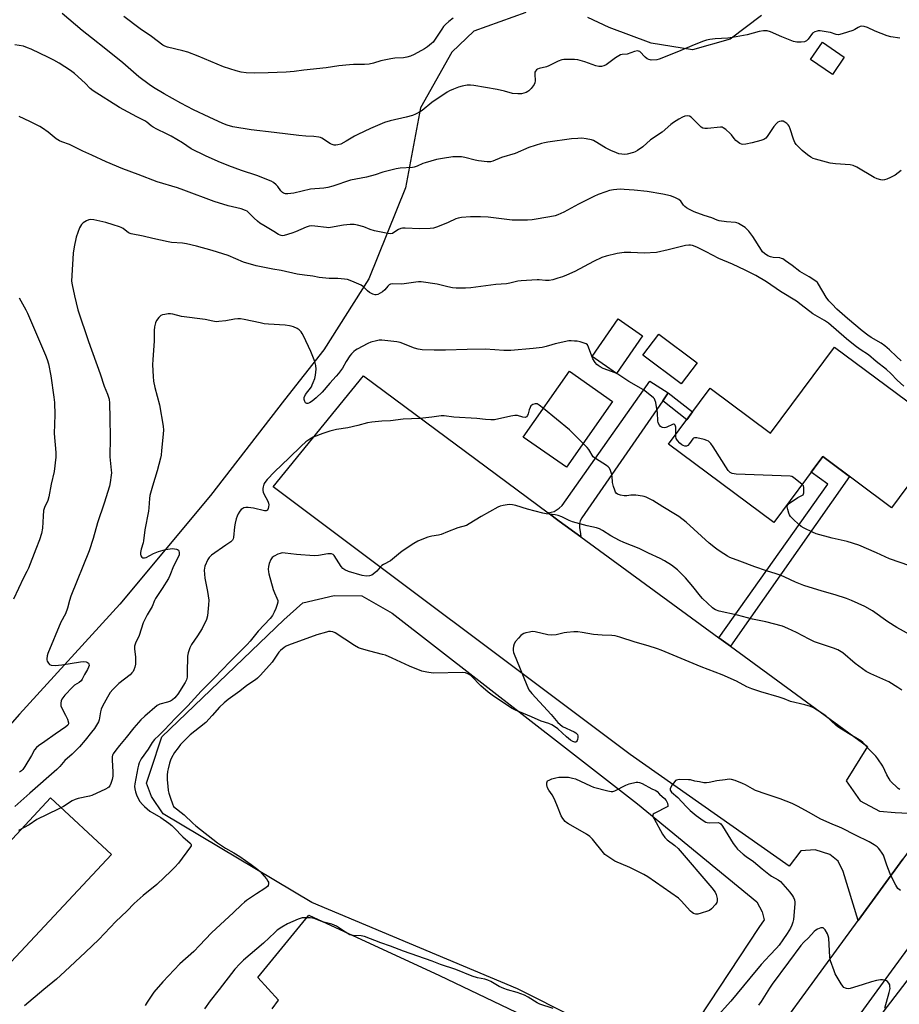
# Model space of a CAD drawing. Units: inches. Extents: x 1255772 to 1261772, y 605449 to 609450.
# Drawn here: x 1258070 to 1258457, y 605913 to 606346 of the extents above; entities that cross this region are included whole.
import ezdxf

# ---------------------------------------------------------------- set-up
doc = ezdxf.new("R2010")
doc.units = ezdxf.units.IN
doc.header["$MEASUREMENT"] = 0
for name, color, linetype in [('BLDG-Footprint', 5, 'Continuous'), ('CULTRL-Pad', 6, 'Continuous'), ('NTRL-Farm Land', 3, 'Continuous'), ('NTRL-Pasture Land', 2, 'Continuous'), ('TRANS-Driveway', 251, 'Continuous'), ('TRANS-Non Street Sidewalk', 7, 'Continuous'), ('TRANS-Parking Lot', 4, 'Continuous'), ('TRANS-Road', 130, 'Continuous'), ('Undefined', 1, 'Continuous')]:
    doc.layers.add(name, color=color, linetype=linetype)

msp = doc.modelspace()

# ---------------------------------------------------------------- linework, layer by layer
at = {"layer": 'BLDG-Footprint'}
for points, elevation in [([(1258433.12, 606329.66), (1258427.94, 606322), (1258418.28, 606328.54), (1258423.47, 606336.2)], 747.45), ([(1258344.4, 606206.97), (1258332.92, 606190.48), (1258322.14, 606197.98), (1258333.62, 606214.48)], 740.29), ([(1258368.35, 606195.18), (1258361.34, 606185.88), (1258344.54, 606198.53), (1258351.56, 606207.84)], 740.45), ([(1258478.8, 606164.93), (1258453.91, 606131.44), (1258423.63, 606153.96), (1258402.09, 606124.98), (1258355.81, 606159.39), (1258374.07, 606183.96), (1258400.62, 606164.22), (1258428.79, 606202.11)], 740.86), ([(1258331.14, 606178.13), (1258310.83, 606149.22), (1258291.89, 606162.52), (1258312.2, 606191.44)], 738.42)]:
    msp.add_lwpolyline(points, close=True, dxfattribs=dict(at, elevation=elevation))
at = {"layer": 'CULTRL-Pad'}
msp.add_lwpolyline([(1258110.77, 605978.87), (1258049.64, 605913.63), (1258022.52, 605937.75), (1258083.84, 606003.78)], close=True, dxfattribs=at)
at = {"layer": 'NTRL-Farm Land'}
for points in [[(1258293, 606349.32), (1258270.07, 606340.99), (1258260.46, 606331.86), (1258246.72, 606307.27), (1258240.01, 606272.14), (1258223.96, 606232.11), (1258204.22, 606200.83), (1258186.84, 606178.94), (1258154.3, 606136.75), (1258114.41, 606089), (1258070.3, 606040.61), (1258032.8, 605998.01), (1258026.79, 605993.13), (1258021.97, 605990.38), (1258014.12, 605988.51), (1258003.77, 605990.29), (1257958.53, 606026.25), (1257935.26, 606052.86), (1257892.42, 606146.11), (1257852.86, 606232.53)], [(1258396.73, 606347.92), (1258382.89, 606337.55), (1258366.29, 606332.9), (1258348.13, 606335.79), (1258329.63, 606342.62), (1258320.23, 606347.09)], [(1258469.77, 605850.51), (1258446.09, 605821.02), (1258438.55, 605817.94), (1258432.18, 605820.62), (1258409.41, 605835.86), (1258410.98, 605849.91), (1258444.99, 605902.64), (1258539.09, 606025.57)]]:
    msp.add_lwpolyline(points, dxfattribs=at)
at = {"layer": 'NTRL-Pasture Land'}
msp.add_lwpolyline([(1258360.66, 605893.85), (1258354.06, 605891.95), (1258340.02, 605894.23), (1258289.3, 605919.81), (1258198.81, 605957.81), (1258133.45, 605996.78), (1258128.37, 606004.41), (1258126.21, 606010.22), (1258128.02, 606016.06), (1258132.95, 606030.64), (1258186.57, 606082.08), (1258194.98, 606089.55), (1258208.72, 606092.82), (1258220.89, 606092.64), (1258234.17, 606085.06), (1258311.85, 606024.74), (1258342.18, 606001.14), (1258394.61, 605958.11), (1258397.02, 605953.63), (1258397.84, 605950.2), (1258395.48, 605946.74)], close=True, dxfattribs=at)
at = {"layer": 'TRANS-Driveway'}
msp.add_lwpolyline([(1258355.69, 606181.92), (1258353.24, 606178.38), (1258317.62, 606127.03), (1258316.86, 606125.67), (1258316.63, 606124.52), (1258316.63, 606122.77), (1258317.09, 606119.96), (1258317.24, 606118.61), (1258307.71, 606125.58), (1258302.84, 606129.19), (1258305.48, 606129.81), (1258307.61, 606131.18), (1258308.98, 606132.4), (1258347.63, 606187.17)], close=True, dxfattribs=at)
at = {"layer": 'TRANS-Non Street Sidewalk'}
for points in [[(1258353.24, 606178.38), (1258355.69, 606181.92), (1258366.34, 606173.56), (1258363.77, 606170.1)], [(1258383.08, 606070.48), (1258377.9, 606074.27), (1258425.83, 606141.83), (1258418.52, 606147.09), (1258423.63, 606153.96), (1258435.37, 606145.23)]]:
    msp.add_lwpolyline(points, close=True, dxfattribs=at)
at = {"layer": 'TRANS-Parking Lot'}
msp.add_lwpolyline([(1258302.84, 606129.19), (1258307.71, 606125.58), (1258317.24, 606118.61), (1258377.9, 606074.27), (1258383.08, 606070.48), (1258443.33, 606026.43), (1258433.86, 606011.25), (1258440.15, 606002.47), (1258448.56, 605998.02), (1258455.55, 605997.32), (1258473.22, 605996.43), (1258458.86, 605976.82), (1258458.83, 605976.78), (1258439.21, 605949.88), (1258432.64, 605971.49), (1258430.48, 605975.92), (1258426.7, 605978.93), (1258420.34, 605980.98), (1258414.01, 605980.45), (1258408.91, 605973.83), (1258338.94, 606022.87), (1258181.83, 606140.67), (1258221.58, 606189.47)], close=True, dxfattribs=at)
at = {"layer": 'TRANS-Road'}
for points in [[(1258561.32, 606074.53), (1258453.68, 605927.64), (1258318.97, 605742.58), (1258286.78, 605693.62), (1258273.42, 605702.08), (1258262.48, 605709), (1258280.16, 605732.52), (1258354.32, 605833.66), (1258369.85, 605854.83), (1258384.81, 605875.33), (1258384.84, 605875.38), (1258439.21, 605949.88), (1258458.83, 605976.78)], [(1258181.49, 605911.05), (1258184.17, 605914.79), (1258175.16, 605924.82), (1258197.55, 605952.14), (1258255.05, 605925.66), (1258315.81, 605896.58)]]:
    msp.add_lwpolyline(points, dxfattribs=at)
at = {"layer": 'Undefined'}
for points, elevation in [([(1258457.6, 606337.93), (1258453.6, 606338.57), (1258451.98, 606339), (1258446.72, 606341.01), (1258443.27, 606342.61), (1258441.91, 606343.06), (1258440.8, 606343.21), (1258440.05, 606343.11), (1258439.22, 606342.71), (1258437.71, 606341.72), (1258436.92, 606341.36), (1258432.24, 606339.83), (1258430.58, 606339.46), (1258429.48, 606339.59), (1258427.06, 606340.44), (1258425.94, 606340.69), (1258422.52, 606341.14), (1258421.68, 606341.17), (1258421.13, 606341.1), (1258420.08, 606340.74), (1258419.17, 606340.13), (1258417.2, 606337.58), (1258416.41, 606336.86), (1258415.54, 606336.43), (1258414.17, 606336.25), (1258412.18, 606336.27), (1258410.78, 606336.52), (1258405.61, 606338.58), (1258400.6, 606340.83), (1258399.24, 606341.18), (1258397.57, 606341.27), (1258395.72, 606340.92), (1258390.37, 606339.45), (1258383.91, 606338.3), (1258381.85, 606338.03), (1258376.34, 606337.67), (1258374, 606337.35), (1258372.56, 606337.07), (1258371.18, 606336.61), (1258367.13, 606335.03), (1258361.2, 606332.48), (1258352.83, 606329.12), (1258351.72, 606328.73), (1258350.57, 606328.5), (1258348.21, 606328.33), (1258347.64, 606328.38), (1258347.12, 606328.53), (1258346.42, 606328.92), (1258345.55, 606329.6), (1258343.1, 606332.09), (1258342.64, 606332.33), (1258342.16, 606332.39), (1258340.83, 606332.13), (1258337.63, 606331.01), (1258335.46, 606330.79), (1258334.69, 606330.6), (1258333.94, 606330.22), (1258332.48, 606329.26), (1258328.33, 606326.2), (1258327.33, 606325.76), (1258326.25, 606325.56), (1258325.14, 606325.56), (1258323.76, 606325.81), (1258318.93, 606327.59), (1258316.96, 606328.2), (1258315.83, 606328.46), (1258314.38, 606328.57), (1258310.86, 606328.61), (1258309.7, 606328.57), (1258308.85, 606328.42), (1258307.23, 606327.8), (1258303.14, 606325.78), (1258302.04, 606325.43), (1258298.91, 606324.69), (1258298.12, 606324.4), (1258297.68, 606324.11), (1258297.2, 606323.52), (1258297.03, 606323.03), (1258296.98, 606322.19), (1258297.18, 606319.22), (1258297, 606318.26), (1258296.68, 606317.57), (1258295.36, 606315.78), (1258294.37, 606314.79), (1258293.89, 606314.46), (1258293.11, 606314.08), (1258291.15, 606313.5), (1258289.45, 606313.44), (1258287.18, 606313.67), (1258283.66, 606314.63), (1258280.35, 606315.41), (1258270.08, 606317.22), (1258268.67, 606317.36), (1258267.27, 606317.35), (1258264.97, 606316.89), (1258263.34, 606316.38), (1258261.22, 606315.57), (1258259.39, 606314.8), (1258258.39, 606314.26), (1258251.68, 606309.64), (1258247.37, 606306.15), (1258245.95, 606305.28), (1258244.48, 606304.51), (1258243.16, 606304), (1258240.44, 606303.18), (1258233.33, 606301.62), (1258230.89, 606300.85), (1258224.67, 606298.29), (1258219.13, 606295.65), (1258217.7, 606294.9), (1258213.97, 606292.61), (1258211.7, 606291.41), (1258210.33, 606291), (1258209.47, 606290.91), (1258208.63, 606290.94), (1258207.83, 606291.17), (1258207.07, 606291.55), (1258203.25, 606294.06), (1258202.75, 606294.28), (1258201.94, 606294.49), (1258199.69, 606294.75), (1258196.25, 606294.82), (1258193.18, 606295.11), (1258182.26, 606296.54), (1258172.13, 606297.67), (1258164.14, 606299.01), (1258161.67, 606299.75), (1258159.77, 606300.49), (1258153.65, 606303.2), (1258146.78, 606306.43), (1258141.19, 606309.41), (1258133.94, 606313.48), (1258129.25, 606316.28), (1258127.3, 606317.6), (1258122.76, 606320.98), (1258115.73, 606327.06), (1258108.2, 606333.17), (1258101.92, 606338.06), (1258097.86, 606341.33), (1258089.09, 606348.81)], 748), ([(1258261.07, 606346.79), (1258259.09, 606345.29), (1258257.63, 606343.94), (1258256.85, 606343.12), (1258256.01, 606341.96), (1258252.9, 606337.14), (1258252.22, 606336.26), (1258251.58, 606335.64), (1258249.7, 606334.15), (1258248.48, 606333.33), (1258243.93, 606330.8), (1258242.35, 606330.11), (1258240.68, 606329.62), (1258239.27, 606329.32), (1258235.36, 606329.16), (1258233.61, 606328.9), (1258229.25, 606327.98), (1258226.02, 606326.92), (1258224.07, 606326.5), (1258222.06, 606326.39), (1258217.24, 606326.42), (1258215.48, 606326.29), (1258210.77, 606325.78), (1258205.21, 606324.92), (1258195.41, 606323.96), (1258191.05, 606323.36), (1258187.58, 606322.99), (1258179.7, 606322.69), (1258173.62, 606322.6), (1258170.05, 606322.7), (1258167.86, 606322.98), (1258165.6, 606323.57), (1258159.96, 606325.31), (1258148.93, 606330.13), (1258144.37, 606331.82), (1258142.14, 606332.46), (1258135.32, 606334.04), (1258134.23, 606334.4), (1258133.27, 606334.96), (1258128.36, 606338.73), (1258123.31, 606342.03), (1258116.19, 606347.55)], 750), ([(1258458.17, 606279.71), (1258455.52, 606277.76), (1258453.46, 606276.72), (1258451.86, 606276.01), (1258450.8, 606275.63), (1258449.99, 606275.54), (1258449.18, 606275.67), (1258447.57, 606276.16), (1258446.25, 606276.74), (1258438.59, 606281.3), (1258437.07, 606281.99), (1258435.76, 606282.22), (1258429.23, 606282.71), (1258426.94, 606282.97), (1258420.49, 606284.69), (1258419.41, 606285.06), (1258418.32, 606285.6), (1258416.87, 606286.65), (1258414.56, 606288.53), (1258412.91, 606290.12), (1258411.96, 606291.17), (1258411.38, 606292.1), (1258410.71, 606293.58), (1258409.32, 606298.16), (1258408.88, 606299.27), (1258408.45, 606299.89), (1258407.9, 606300.44), (1258406.97, 606301.07), (1258406.2, 606301.4), (1258405.4, 606301.51), (1258404.61, 606301.38), (1258403.91, 606300.99), (1258403.28, 606300.44), (1258402.15, 606299.12), (1258399.15, 606294.69), (1258398.57, 606294.06), (1258397.67, 606293.43), (1258396.36, 606292.94), (1258392.58, 606291.92), (1258389.77, 606291.34), (1258388.4, 606291.23), (1258387.89, 606291.34), (1258387.18, 606291.69), (1258385.38, 606293), (1258384.61, 606293.79), (1258383.49, 606295.4), (1258382.93, 606296.04), (1258380.99, 606297.75), (1258379.85, 606298.57), (1258379.36, 606298.78), (1258378.58, 606298.87), (1258372.86, 606298.28), (1258371.71, 606298.27), (1258370.91, 606298.41), (1258370.21, 606298.83), (1258369.56, 606299.39), (1258365.72, 606303.28), (1258365.06, 606303.67), (1258364.33, 606303.78), (1258363.03, 606303.6), (1258362, 606303.22), (1258360.27, 606302.3), (1258357.99, 606300.85), (1258356.81, 606299.95), (1258352.98, 606296.67), (1258347.92, 606293.21), (1258344.43, 606290.23), (1258342.09, 606288.63), (1258341.12, 606288.05), (1258340.35, 606287.7), (1258337.53, 606287), (1258336.39, 606286.84), (1258335.3, 606286.89), (1258333.98, 606287.17), (1258332.87, 606287.57), (1258330.44, 606288.62), (1258328.06, 606289.76), (1258323.5, 606292.51), (1258322.73, 606292.9), (1258321.92, 606293.19), (1258319.62, 606293.65), (1258317.59, 606293.93), (1258315.91, 606293.91), (1258313.11, 606293.71), (1258302.73, 606292.23), (1258301.26, 606291.97), (1258299.85, 606291.62), (1258294.26, 606289.93), (1258288.26, 606287.23), (1258282.29, 606285.45), (1258278.5, 606283.89), (1258277.44, 606283.59), (1258275.99, 606283.57), (1258272.15, 606283.99), (1258270.72, 606284.3), (1258266.21, 606285.52), (1258264.78, 606285.75), (1258260.96, 606285.77), (1258256.32, 606285.11), (1258253.75, 606284.62), (1258248.77, 606283.18), (1258247.69, 606282.79), (1258245.21, 606281.64), (1258243.93, 606281.21), (1258243.09, 606281.09), (1258237.78, 606280.73), (1258236.02, 606280.5), (1258230.13, 606279.02), (1258226.77, 606277.92), (1258222.88, 606276.82), (1258215.85, 606275.57), (1258208.15, 606272.89), (1258205.9, 606272.26), (1258204.22, 606272), (1258198.27, 606271.59), (1258190.97, 606269.83), (1258188.35, 606269.44), (1258187.22, 606269.47), (1258186.46, 606269.74), (1258186.03, 606270.06), (1258185.28, 606270.87), (1258183.95, 606272.66), (1258183.2, 606273.46), (1258181.95, 606274.53), (1258180.96, 606275.09), (1258174.69, 606277.57), (1258167.97, 606279.8), (1258162.38, 606281.84), (1258157.67, 606283.78), (1258152.16, 606286.23), (1258145.81, 606289.25), (1258141.92, 606291.91), (1258136.94, 606294.84), (1258134.9, 606295.93), (1258130.66, 606297.94), (1258129.14, 606298.79), (1258128.18, 606299.43), (1258126.23, 606301.06), (1258125.35, 606301.66), (1258121.96, 606303.37), (1258114.3, 606307.5), (1258102.68, 606314.88), (1258101.3, 606315.89), (1258099.09, 606318.23), (1258094.53, 606322.43), (1258092.66, 606323.75), (1258087.75, 606326.91), (1258085.43, 606328.26), (1258083.07, 606329.5), (1258075.42, 606333.14), (1258073.85, 606333.78), (1258072.01, 606334.41), (1258068.19, 606335.06)], 746), ([(1258458.13, 606196.06), (1258456.06, 606197.94), (1258453, 606200.89), (1258450.95, 606202.63), (1258449.27, 606203.85), (1258444.99, 606206.3), (1258443.44, 606207.31), (1258440.95, 606209.26), (1258434.52, 606214.71), (1258429.86, 606218.77), (1258427.71, 606220.94), (1258426.34, 606222.44), (1258425.15, 606224.01), (1258421.76, 606229.73), (1258421.26, 606230.43), (1258420.63, 606231.03), (1258417.63, 606232.98), (1258413.48, 606235.34), (1258410.12, 606237.98), (1258407.25, 606240.07), (1258406.03, 606240.86), (1258405.51, 606241.1), (1258404.69, 606241.29), (1258401.83, 606241.53), (1258400.7, 606241.72), (1258399.45, 606242.25), (1258397.97, 606243.24), (1258397.19, 606243.97), (1258396.66, 606244.68), (1258392.9, 606250.78), (1258391.11, 606253.07), (1258390.14, 606254.14), (1258389.5, 606254.71), (1258388.06, 606255.64), (1258386.56, 606256.46), (1258385.77, 606256.77), (1258385.24, 606256.88), (1258381.27, 606257.14), (1258378.05, 606257.62), (1258377.21, 606257.89), (1258374.79, 606258.91), (1258371.45, 606259.96), (1258367.09, 606261.64), (1258364.96, 606262.65), (1258363.68, 606263.41), (1258362.97, 606263.93), (1258362.4, 606264.52), (1258361.14, 606266.27), (1258360.37, 606266.99), (1258358.62, 606267.89), (1258356.7, 606268.57), (1258353.23, 606269.42), (1258346.38, 606270.47), (1258340.66, 606271.11), (1258336.27, 606271.45), (1258334.46, 606271.49), (1258331.56, 606271.22), (1258329.85, 606270.95), (1258328.15, 606270.42), (1258324.8, 606269.18), (1258322.93, 606268.31), (1258316.22, 606264.89), (1258309.72, 606261.39), (1258307.09, 606260.21), (1258305.96, 606259.88), (1258303.61, 606259.42), (1258295.8, 606258.11), (1258293.78, 606257.97), (1258287.06, 606257.9), (1258276.39, 606259.17), (1258273.05, 606259.39), (1258268.74, 606259.32), (1258264.69, 606259.04), (1258263.26, 606258.83), (1258262.15, 606258.48), (1258258.88, 606256.94), (1258255.63, 606255.56), (1258253.74, 606254.82), (1258252.34, 606254.39), (1258250.89, 606254.21), (1258246.17, 606254.17), (1258240, 606254.41), (1258238.83, 606254.39), (1258238.03, 606254.23), (1258237.04, 606253.84), (1258235, 606252.49), (1258234.3, 606252.12), (1258233.3, 606251.93), (1258231.59, 606252.15), (1258226.45, 606253.19), (1258224.56, 606253.8), (1258221.7, 606254.92), (1258218.92, 606255.69), (1258217.51, 606255.96), (1258215.75, 606255.96), (1258212.8, 606255.74), (1258208.71, 606254.94), (1258206.41, 606254.62), (1258205.34, 606254.66), (1258200.2, 606255.35), (1258198.75, 606255.44), (1258197.67, 606255.26), (1258196.36, 606254.82), (1258191.71, 606252.79), (1258190.06, 606252.18), (1258186.75, 606251.22), (1258185.93, 606251.1), (1258185.41, 606251.14), (1258184.92, 606251.27), (1258184.24, 606251.61), (1258182.2, 606252.95), (1258177.7, 606255.56), (1258176.07, 606256.61), (1258175, 606257.44), (1258173.49, 606258.79), (1258170.9, 606261.44), (1258170.38, 606261.86), (1258169.7, 606262.23), (1258167.8, 606262.84), (1258162.11, 606264.21), (1258155.87, 606266.15), (1258142.58, 606271.19), (1258139.72, 606272.16), (1258130.86, 606274.74), (1258122.49, 606278.01), (1258115.76, 606280.43), (1258108.38, 606283.6), (1258102.15, 606286.44), (1258098.19, 606288.27), (1258092.31, 606291.16), (1258088.87, 606292.36), (1258087.84, 606292.81), (1258086.4, 606293.68), (1258082.82, 606296.61), (1258080.41, 606298.38), (1258079.16, 606299.19), (1258074.87, 606301.32), (1258070.17, 606303.53)], 744), ([(1258459.31, 606184.89), (1258456.35, 606187.57), (1258453.57, 606190.47), (1258451.6, 606192.27), (1258447.08, 606195.72), (1258443.72, 606198.67), (1258440.04, 606201), (1258437.91, 606202.59), (1258434.05, 606205.73), (1258426.12, 606212.65), (1258424.43, 606213.78), (1258419.33, 606216.69), (1258414.15, 606220.73), (1258412.07, 606222.23), (1258405.05, 606226.6), (1258398.91, 606230.84), (1258394.22, 606233.53), (1258389.52, 606235.99), (1258383.95, 606238.53), (1258377.97, 606241.02), (1258372.31, 606244.03), (1258368.29, 606246.07), (1258366.29, 606246.77), (1258365.47, 606246.94), (1258364.67, 606246.95), (1258363.24, 606246.71), (1258355.56, 606244.83), (1258350.45, 606243.76), (1258345.08, 606243.43), (1258339.13, 606243.75), (1258336.34, 606243.64), (1258333.19, 606243.21), (1258328.33, 606242.1), (1258326.4, 606241.45), (1258322.73, 606239.74), (1258314.62, 606235.4), (1258310.83, 606233.68), (1258309.18, 606233.02), (1258307.04, 606232.34), (1258304.86, 606231.73), (1258303.21, 606231.37), (1258301.63, 606231.31), (1258298.88, 606231.66), (1258298.02, 606231.7), (1258290.99, 606231.29), (1258289.56, 606231.08), (1258285.94, 606230.19), (1258284.5, 606229.94), (1258279.77, 606229.63), (1258268.84, 606228.23), (1258266.49, 606228.05), (1258262.43, 606228.06), (1258260.69, 606228.17), (1258258.67, 606228.59), (1258254.04, 606229.77), (1258246.93, 606230.74), (1258245.82, 606230.74), (1258244.64, 606230.64), (1258238.51, 606229.82), (1258234.49, 606229.96), (1258233.52, 606229.77), (1258232.88, 606229.46), (1258232.34, 606228.92), (1258231.06, 606227.23), (1258229.98, 606226.39), (1258227.96, 606225.28), (1258227.19, 606225.03), (1258226.68, 606225.02), (1258225.7, 606225.33), (1258224.26, 606226.13), (1258223.4, 606226.85), (1258221.58, 606228.62), (1258220.64, 606229.27), (1258216.54, 606231.05), (1258214.59, 606231.76), (1258213.18, 606232.01), (1258210.3, 606232.31), (1258206.52, 606232.33), (1258202.12, 606232.7), (1258199.34, 606233.26), (1258195.67, 606233.69), (1258192.47, 606234.22), (1258185.37, 606235.8), (1258181.72, 606236.31), (1258174.39, 606237.8), (1258168.85, 606239.44), (1258162.08, 606242.32), (1258155.06, 606244.65), (1258148.17, 606246.47), (1258143.72, 606247.47), (1258142, 606247.74), (1258137.09, 606248.16), (1258135.66, 606248.36), (1258128.95, 606249.85), (1258124.62, 606250.9), (1258119.4, 606251.87), (1258118.23, 606252.35), (1258115.83, 606254.26), (1258114.98, 606254.76), (1258114.25, 606255.06), (1258111.48, 606255.82), (1258108.2, 606256.89), (1258103.02, 606258.07), (1258101.6, 606258.24), (1258100.81, 606258.08), (1258099.79, 606257.62), (1258098.33, 606256.76), (1258097.49, 606256.05), (1258097.05, 606255.34), (1258096.7, 606254.55), (1258095.22, 606250.4), (1258094.31, 606246.22), (1258093.93, 606243.42), (1258093.25, 606233.51), (1258093.2, 606231.16), (1258093.45, 606229.45), (1258094.41, 606224.61), (1258096, 606218.45), (1258100.61, 606204.48), (1258105.74, 606190.27), (1258107.55, 606184.94), (1258109.04, 606181.32), (1258109.69, 606179.15), (1258109.85, 606177.43), (1258110.07, 606170.76), (1258110.14, 606162.29), (1258109.97, 606153.77), (1258110.66, 606147.9), (1258110.72, 606146.71), (1258110.66, 606145.82), (1258110.23, 606142.58), (1258109.82, 606140.86), (1258107.57, 606133.5), (1258104.6, 606124.8), (1258102.68, 606117.85), (1258100.99, 606112.48), (1258092.9, 606092.47), (1258092.28, 606090.65), (1258091.36, 606087.29), (1258090.45, 606084.81), (1258089.97, 606083.75), (1258089.03, 606082.16), (1258088.52, 606081.1), (1258082.8, 606067.38), (1258082.44, 606066.28), (1258082.27, 606064.99), (1258082.31, 606064.48), (1258082.47, 606063.98), (1258082.99, 606063.05), (1258083.52, 606062.48), (1258084.21, 606062.18), (1258085.92, 606062.1), (1258088.86, 606062.27), (1258097.15, 606063.69), (1258098.58, 606063.83), (1258099.61, 606063.7), (1258100.24, 606063.36), (1258100.56, 606063.04), (1258100.79, 606062.66), (1258100.85, 606061.99), (1258100.63, 606061.25), (1258100.15, 606060.25), (1258098.87, 606058.09), (1258097.81, 606056.03), (1258097.34, 606055.34), (1258096.51, 606054.61), (1258094.5, 606053.32), (1258093.64, 606052.56), (1258090.28, 606048.95), (1258088.94, 606047.27), (1258088.57, 606046.55), (1258088.42, 606045.45), (1258088.52, 606044.32), (1258088.94, 606043.28), (1258090.57, 606040.23), (1258091.39, 606038.39), (1258091.8, 606036.8), (1258091.78, 606036.3), (1258091.51, 606035.74), (1258090.69, 606035.02), (1258085.97, 606031.88), (1258081.48, 606028.6), (1258078.62, 606026.72), (1258077.73, 606026.03), (1258076.83, 606024.89), (1258075.49, 606022.44), (1258072.57, 606017.56), (1258071.77, 606016.31), (1258071.22, 606015.64), (1258070.34, 606015.06)], 742), ([(1258070.11, 606223.82), (1258073.08, 606218.55), (1258073.86, 606217.03), (1258081.69, 606198.49), (1258082.41, 606196.61), (1258083.01, 606194.7), (1258084.09, 606189.51), (1258085.41, 606180.13), (1258085.62, 606177.79), (1258085.87, 606172.25), (1258085.6, 606168.21), (1258085.51, 606164.13), (1258086.28, 606155.73), (1258086.29, 606153.72), (1258085.59, 606147.36), (1258084.24, 606141.83), (1258083.22, 606136.23), (1258082.76, 606134.61), (1258081.3, 606131.55), (1258080.89, 606130.23), (1258080.65, 606127.69), (1258080.43, 606122.47), (1258079.92, 606120.15), (1258079.1, 606117.29), (1258077.44, 606113.19), (1258074.26, 606104.85), (1258073.55, 606103.37), (1258072.02, 606100.6), (1258067.58, 606091.28)], 744), ([(1258358.97, 606163.64), (1258359.07, 606165.78), (1258359.03, 606166.83), (1258358.76, 606167.72), (1258358.29, 606168.15), (1258357.9, 606168.21), (1258357.46, 606168.1), (1258355.07, 606166.87), (1258354.55, 606166.7), (1258354, 606166.63), (1258353.17, 606166.69), (1258352.66, 606166.84), (1258352.24, 606167.12), (1258351.75, 606167.77), (1258351.26, 606168.8), (1258351.04, 606169.64), (1258350.91, 606173.15), (1258350.15, 606177.78), (1258349.83, 606178.86), (1258349.55, 606179.33), (1258349.18, 606179.76), (1258347.61, 606181.09), (1258344.8, 606183.27), (1258338.28, 606186.91), (1258333.55, 606190.13), (1258332.24, 606190.74), (1258326.99, 606192.72), (1258325.78, 606193.36), (1258324.89, 606193.95), (1258324.29, 606194.48), (1258323.58, 606195.28), (1258322.5, 606196.99), (1258322.03, 606198.08), (1258320.61, 606202.03), (1258320.07, 606203.04), (1258319.59, 606203.49), (1258319.11, 606203.74), (1258316.94, 606204.35), (1258315.53, 606204.63), (1258314.42, 606204.75), (1258313.02, 606204.83), (1258311.9, 606204.78), (1258305.96, 606203.55), (1258304.41, 606203.13), (1258301.9, 606202.31), (1258300.26, 606201.97), (1258296.3, 606201.44), (1258286.47, 606200.58), (1258285.01, 606200.53), (1258283.31, 606200.6), (1258279.4, 606200.95), (1258275.13, 606201.12), (1258267.24, 606201.08), (1258257.61, 606200.73), (1258252.7, 606200.77), (1258247.47, 606200.95), (1258245.71, 606201.24), (1258244.01, 606201.67), (1258237.71, 606204.08), (1258236.33, 606204.47), (1258229.68, 606205.09), (1258228.53, 606205.09), (1258227.39, 606204.91), (1258224.87, 606204.23), (1258223.51, 606203.69), (1258218.78, 606201.23), (1258218.03, 606200.76), (1258217.36, 606200.2), (1258216.31, 606199.17), (1258215.58, 606198.26), (1258214.01, 606195.81), (1258212.33, 606192.85), (1258210.58, 606190.46), (1258209.65, 606189.31), (1258206.72, 606186.22), (1258203.46, 606182.29), (1258200.81, 606179.73), (1258199.06, 606178.27), (1258197.88, 606177.54), (1258197.18, 606177.33), (1258196.73, 606177.29), (1258196.33, 606177.39), (1258196.15, 606177.51), (1258195.74, 606178.1), (1258195.43, 606179.11), (1258195.51, 606179.92), (1258196.09, 606181.24), (1258198.67, 606184.67), (1258199.09, 606185.42), (1258199.53, 606186.45), (1258200.15, 606188.32), (1258200.48, 606189.7), (1258200.72, 606192.31), (1258200.69, 606193.99), (1258200.21, 606195.77), (1258198.47, 606200.17), (1258195.21, 606207.09), (1258194.65, 606208.11), (1258194.13, 606208.8), (1258193.31, 606209.61), (1258192.39, 606210.28), (1258190.85, 606210.98), (1258189.77, 606211.33), (1258189, 606211.49), (1258187.11, 606211.72), (1258179.83, 606212.18), (1258177.84, 606212.38), (1258176.13, 606212.69), (1258169.18, 606214.19), (1258167.44, 606214.49), (1258166.27, 606214.49), (1258164.81, 606214.33), (1258161.11, 606213.6), (1258157.94, 606213.3), (1258156.79, 606213.26), (1258155.33, 606213.45), (1258151.94, 606214.21), (1258141.59, 606215.52), (1258137.72, 606216.57), (1258136.72, 606216.77), (1258135.61, 606216.73), (1258134.23, 606216.5), (1258133.14, 606216.24), (1258132.4, 606215.92), (1258131.54, 606215.18), (1258130.48, 606213.79), (1258130.05, 606212.74), (1258129.67, 606211.07), (1258129.54, 606209.33), (1258129.55, 606204.65), (1258128.89, 606196.65), (1258128.81, 606194.35), (1258129.03, 606189.14), (1258129.26, 606187.1), (1258129.88, 606184.3), (1258131.85, 606176.65), (1258133.48, 606167.27), (1258133.6, 606165.54), (1258133.38, 606162.34), (1258132.8, 606156.54), (1258132.56, 606154.6), (1258132.29, 606153.2), (1258130.85, 606147.59), (1258128.79, 606140.98), (1258127.63, 606136.83), (1258127.44, 606135.5), (1258127.2, 606131.37), (1258127.02, 606129.91), (1258125.45, 606121.74), (1258124.88, 606116.85), (1258124.68, 606116), (1258123.73, 606113.19), (1258123.49, 606111.8), (1258123.49, 606110.98), (1258123.71, 606110.27), (1258124.15, 606109.7), (1258124.53, 606109.45), (1258125.23, 606109.38), (1258126.01, 606109.61), (1258129.18, 606111.26), (1258131.36, 606112.15), (1258134.5, 606113.06), (1258136.51, 606113.42), (1258137.66, 606113.5), (1258138.51, 606113.41), (1258139.33, 606113.21), (1258139.81, 606113.01), (1258140.19, 606112.72), (1258140.43, 606112.3), (1258140.53, 606111.8), (1258140.55, 606111.26), (1258140.45, 606110.72), (1258139.92, 606109.45), (1258137.97, 606105.79), (1258136.44, 606101.62), (1258135.89, 606100.37), (1258133.09, 606095.91), (1258130.09, 606091.55), (1258129.63, 606090.56), (1258128.64, 606087.99), (1258126.38, 606084.28), (1258124.74, 606080.8), (1258122.98, 606075.19), (1258121.36, 606071.81), (1258120.89, 606070.51), (1258120.82, 606069.4), (1258121.27, 606065.63), (1258121.31, 606062.67), (1258121.03, 606061.24), (1258120.62, 606060.15), (1258120.24, 606059.43), (1258119.74, 606058.77), (1258118.95, 606057.97), (1258114.03, 606054.16), (1258111.34, 606051.44), (1258110.19, 606050.12), (1258108.96, 606048.07), (1258106.8, 606044.12), (1258106.16, 606042.78), (1258105.87, 606041.69), (1258105.33, 606038.17), (1258105.01, 606037.26), (1258104.63, 606036.53), (1258103.21, 606034.35), (1258102.02, 606032.69), (1258099.19, 606029.2), (1258096.73, 606026.31), (1258095.54, 606025.03), (1258093.44, 606022.99), (1258090.23, 606020.31), (1258088.02, 606017.65), (1258086.63, 606016.22), (1258074.76, 606005.94), (1258068.24, 606000)], 740), ([(1258300.75, 606175.14), (1258298.95, 606176.61), (1258297.97, 606177.14), (1258297.1, 606177.2), (1258296.12, 606176.88), (1258295.28, 606176.27), (1258294.86, 606175.59), (1258294.47, 606174.53), (1258294.07, 606172.7), (1258293.78, 606171.96), (1258293.32, 606171.36), (1258292.73, 606171.12), (1258291.75, 606171.24), (1258289.34, 606171.98), (1258288.22, 606172.05), (1258286.47, 606171.76), (1258279.3, 606170.16), (1258277.58, 606170.05), (1258275.25, 606170.21), (1258271.5, 606170.71), (1258261.39, 606171.32), (1258257.16, 606171.87), (1258255.81, 606171.92), (1258251.6, 606171.25), (1258246.33, 606170.72), (1258239.09, 606170.37), (1258233.5, 606169.69), (1258229.61, 606169.54), (1258225.3, 606169.1), (1258223.33, 606168.75), (1258219.14, 606167.64), (1258214.65, 606166.58), (1258209.73, 606165.89), (1258206.72, 606165.18), (1258203.71, 606164.13), (1258199.45, 606162.47), (1258197.94, 606161.6), (1258196.28, 606160.39), (1258194.25, 606158.53), (1258188.87, 606153.31), (1258182.39, 606147.19), (1258179.22, 606143.87), (1258178.18, 606142.53), (1258177.83, 606141.76), (1258177.49, 606140.67), (1258177.31, 606139.84), (1258177.27, 606139.02), (1258177.47, 606138.24), (1258177.79, 606137.48), (1258179.51, 606134.3), (1258179.83, 606133.46), (1258179.92, 606132.72), (1258179.86, 606131.86), (1258179.69, 606131.05), (1258179.36, 606130.39), (1258178.81, 606130.11), (1258178.05, 606130.13), (1258173.15, 606131.26), (1258170.88, 606131.48), (1258169.77, 606131.46), (1258168.97, 606131.32), (1258168.47, 606131.1), (1258167.8, 606130.61), (1258167.23, 606129.98), (1258166.46, 606128.76), (1258165.97, 606127.75), (1258165.56, 606126.55), (1258165.11, 606124.61), (1258164.84, 606122.98), (1258164.47, 606118.29), (1258164.32, 606117.74), (1258163.98, 606117.09), (1258163.27, 606116.39), (1258160.97, 606114.91), (1258154.68, 606110.53), (1258153.7, 606109.59), (1258153.09, 606108.63), (1258151.82, 606105.68), (1258151.6, 606104.86), (1258151.53, 606103.98), (1258151.79, 606100.43), (1258152.97, 606094.63), (1258153.5, 606090.8), (1258153.45, 606088.71), (1258153.01, 606083.94), (1258152.47, 606082.31), (1258150.68, 606078.38), (1258148.58, 606075.05), (1258145.91, 606071.21), (1258145.16, 606069.74), (1258144.48, 606067.54), (1258144.2, 606066.13), (1258144.08, 606058.94), (1258143.97, 606056.92), (1258143.78, 606055.8), (1258143.2, 606054.53), (1258139.92, 606049.41), (1258139.24, 606048.47), (1258138.67, 606047.85), (1258137.62, 606046.98), (1258136.72, 606046.38), (1258135.38, 606045.87), (1258131.95, 606044.99), (1258130.78, 606044.44), (1258125.37, 606039.71), (1258123.72, 606038.11), (1258120.52, 606034.66), (1258117.25, 606030.36), (1258114.24, 606026.9), (1258112.64, 606024.83), (1258111.5, 606023.15), (1258111.25, 606022.62), (1258111.05, 606021.89), (1258110.99, 606020.47), (1258111.32, 606015.15), (1258111.3, 606013.42), (1258111.03, 606011.93), (1258110.51, 606010.08), (1258110.07, 606009.12), (1258109.6, 606008.56), (1258109.15, 606008.21), (1258108.11, 606007.65), (1258102.13, 606004.91), (1258101.01, 606004.57), (1258096.13, 606003.55), (1258094.74, 606003.15), (1258093.43, 606002.47), (1258089.59, 606000)], 738), ([(1258318.2, 606159.72), (1258313.3, 606164.64), (1258312.21, 606165.64), (1258300.75, 606175.14)], 738), ([(1258414.51, 606141.69), (1258410.8, 606144.75), (1258410.08, 606145.15), (1258409.24, 606145.34), (1258385.47, 606146.21), (1258384.59, 606146.28), (1258383.77, 606146.47), (1258382.84, 606146.98), (1258382.08, 606147.85), (1258375.47, 606158.24), (1258374.38, 606159.64), (1258373.37, 606160.66), (1258372.62, 606161.07), (1258371.5, 606161.42), (1258368.29, 606162.17), (1258367.22, 606162.22), (1258366.78, 606162.03), (1258366.41, 606161.69), (1258364.95, 606159.62), (1258364.25, 606158.85), (1258363.62, 606158.55), (1258362.91, 606158.56), (1258362.18, 606158.8), (1258361.7, 606159.1), (1258360.8, 606159.88), (1258359.78, 606160.96), (1258359.44, 606161.43), (1258359.21, 606161.93), (1258359.03, 606162.75), (1258358.97, 606163.64)], 740), ([(1258462.03, 606075.48), (1258456.25, 606078.75), (1258452.22, 606081.26), (1258445.49, 606086.01), (1258442.08, 606087.99), (1258436.25, 606090.6), (1258434.02, 606091.46), (1258429.05, 606093.08), (1258423.36, 606094.67), (1258415.28, 606097.17), (1258411.62, 606098.67), (1258406.94, 606100.86), (1258405.32, 606101.55), (1258403.07, 606102.37), (1258398.9, 606103.66), (1258393.68, 606105.48), (1258387.09, 606107.86), (1258382.82, 606109.58), (1258381.79, 606110.1), (1258380.05, 606111.17), (1258377.58, 606112.75), (1258376.4, 606113.61), (1258373.72, 606115.9), (1258363.52, 606125.02), (1258360.36, 606127.52), (1258358.9, 606128.5), (1258353.31, 606131.81), (1258348.89, 606134.62), (1258345.95, 606136.09), (1258345.11, 606136.4), (1258344.28, 606136.58), (1258341.43, 606136.93), (1258340, 606137.02), (1258339.19, 606136.97), (1258337.39, 606136.65), (1258336.29, 606136.65), (1258334.62, 606136.97), (1258333.34, 606137.44), (1258332.82, 606137.85), (1258332.5, 606138.31), (1258332.14, 606139.1), (1258331.56, 606140.8), (1258331.17, 606142.52), (1258330.92, 606145.38), (1258330.75, 606146.5), (1258330.28, 606147.86), (1258329.75, 606148.86), (1258329.18, 606149.47), (1258328.5, 606149.99), (1258323.64, 606153.09), (1258322.61, 606153.89), (1258322.13, 606154.53), (1258321.23, 606156.3), (1258320.76, 606157.04), (1258319.99, 606157.92), (1258318.2, 606159.72)], 738), ([(1258461.87, 606105.87), (1258452.94, 606108.9), (1258447.25, 606111.58), (1258439.56, 606114.91), (1258434.38, 606116.52), (1258427.78, 606118.04), (1258420.68, 606120.01), (1258419.07, 606120.66), (1258415.44, 606122.43), (1258414.19, 606123.12), (1258413.07, 606124), (1258410.58, 606126.39), (1258409.5, 606127.59), (1258409.05, 606128.24), (1258408.71, 606129.02), (1258408.22, 606130.7), (1258408.02, 606131.8), (1258408.03, 606132.31), (1258408.2, 606132.75), (1258408.97, 606133.49), (1258412.72, 606135.89), (1258414.75, 606136.9), (1258415.08, 606137.17), (1258415.23, 606137.52), (1258415.29, 606137.95), (1258415.31, 606140.29), (1258415.09, 606141), (1258414.51, 606141.69)], 740), ([(1258458.41, 606051.18), (1258456.73, 606052.4), (1258452.67, 606054.89), (1258444.75, 606058.39), (1258442.7, 606059.46), (1258437.84, 606062.91), (1258432.39, 606067.54), (1258430.23, 606068.89), (1258428.37, 606069.64), (1258419.96, 606072.44), (1258417.63, 606073.59), (1258412.12, 606076.52), (1258408.24, 606078.32), (1258405.87, 606079.27), (1258398.58, 606081.23), (1258392.76, 606082.48), (1258386.17, 606084.13), (1258378.11, 606085.91), (1258376.46, 606086.45), (1258375.74, 606086.91), (1258375.06, 606087.47), (1258370.76, 606091.45), (1258369.8, 606092.57), (1258366.54, 606096.77), (1258363.27, 606100.54), (1258359.71, 606104.12), (1258357.06, 606106.17), (1258354.05, 606108.06), (1258352.14, 606109.11), (1258347.02, 606111.41), (1258342.81, 606113.45), (1258336.08, 606116.18), (1258334.24, 606117.02), (1258330.38, 606119.08), (1258326.71, 606121.48), (1258325.46, 606122.18), (1258324.08, 606122.61), (1258319.99, 606123.43), (1258313.49, 606125.26), (1258312.14, 606125.79), (1258308.83, 606127.48), (1258307.3, 606128.01), (1258305.92, 606128.3), (1258301.89, 606128.77), (1258300.47, 606129.03), (1258293.73, 606130.81), (1258288.56, 606132.4), (1258287.22, 606132.66), (1258285.87, 606132.8), (1258284.77, 606132.72), (1258283.11, 606132.39), (1258281.75, 606132.05), (1258280.68, 606131.64), (1258273.42, 606127.59), (1258268.11, 606124.3), (1258266.9, 606123.68), (1258263.15, 606122.66), (1258258.61, 606120.76), (1258255.72, 606119.69), (1258254.6, 606119.41), (1258251.66, 606118.95), (1258249.95, 606118.53), (1258247.3, 606117.5), (1258245.48, 606116.7), (1258243.71, 606115.66), (1258238.99, 606112.67), (1258237.85, 606111.78), (1258234.37, 606108.78), (1258233.45, 606108.1), (1258230.44, 606106.53), (1258229.72, 606106.07), (1258228.87, 606105.3), (1258227.42, 606103.59), (1258226.62, 606102.8), (1258225.22, 606101.84), (1258224.21, 606101.41), (1258222.88, 606101.36), (1258220.95, 606101.67), (1258214.97, 606103.45), (1258213.37, 606104.11), (1258212.5, 606104.74), (1258211.75, 606105.55), (1258208.72, 606110.42), (1258208.2, 606110.88), (1258207.48, 606111.12), (1258206.68, 606111.21), (1258205.85, 606111.19), (1258201.8, 606110.49), (1258199.83, 606110.33), (1258192.16, 606110.87), (1258187.2, 606111.48), (1258185.75, 606111.54), (1258184.94, 606111.37), (1258183.88, 606110.94), (1258182.34, 606110.16), (1258181.42, 606109.54), (1258181.06, 606109.13), (1258180.78, 606108.63), (1258180.13, 606106.97), (1258179.76, 606105.53), (1258179.7, 606104.36), (1258179.81, 606103.19), (1258179.99, 606102.31), (1258181.93, 606095.4), (1258182.42, 606094.01), (1258183.52, 606091.68), (1258183.88, 606090.65), (1258183.89, 606089.92), (1258183.65, 606088.89), (1258183.04, 606087.06), (1258182.35, 606085.48), (1258181.5, 606084.08), (1258180.52, 606082.77), (1258175.24, 606077.1), (1258171.76, 606072.78), (1258170.42, 606071.26), (1258162.86, 606063.63), (1258156.03, 606056.54), (1258150.17, 606050.8), (1258144.29, 606044.22), (1258138.88, 606038.88), (1258133.95, 606033.53), (1258131.62, 606031.23), (1258129.61, 606029.41), (1258128.58, 606028.13), (1258126.82, 606025.27), (1258123.85, 606020.95), (1258122.99, 606019.29), (1258122.61, 606018.22), (1258122.33, 606017.09), (1258120.94, 606009.94), (1258120.86, 606008.86), (1258120.94, 606007.79), (1258121.28, 606006.42), (1258121.78, 606005.08), (1258122.55, 606003.49), (1258123.26, 606002.25), (1258124.32, 606000.88), (1258125.22, 606000)], 736), ([(1258457.56, 606007.47), (1258456.87, 606007.97), (1258455.77, 606008.94), (1258454.25, 606010.33), (1258453.45, 606011.18), (1258452.8, 606012.15), (1258451.81, 606013.95), (1258450.01, 606017.81), (1258447.92, 606020.97), (1258447.02, 606022.09), (1258444.22, 606024.97), (1258441.24, 606028.23), (1258440.43, 606028.93), (1258439.71, 606029.4), (1258434.93, 606032.06), (1258430.67, 606034.7), (1258429.54, 606035.64), (1258425, 606039.86), (1258422.81, 606041.36), (1258419.57, 606043.41), (1258418.23, 606043.98), (1258415.72, 606044.8), (1258409.48, 606046.18), (1258406.7, 606047.3), (1258404.47, 606048.06), (1258396.42, 606050.43), (1258392.37, 606051.74), (1258390.18, 606052.72), (1258385.63, 606055.21), (1258379.44, 606057.93), (1258370.07, 606061.51), (1258352.58, 606068.75), (1258350.97, 606069.34), (1258346.88, 606070.62), (1258341.18, 606072.23), (1258334.43, 606074.56), (1258332.27, 606075.06), (1258330.9, 606075.26), (1258326.56, 606075.36), (1258322.74, 606075.63), (1258317.86, 606076.55), (1258315.82, 606076.82), (1258314.11, 606076.77), (1258310.99, 606076.51), (1258309.85, 606076.33), (1258306.4, 606075.56), (1258304.4, 606075.43), (1258302.68, 606075.57), (1258297.18, 606076.83), (1258295.74, 606076.95), (1258294.63, 606076.76), (1258292.97, 606076.34), (1258292.17, 606076.08), (1258291.42, 606075.72), (1258290.78, 606075.19), (1258289.81, 606074.12), (1258288.52, 606072.54), (1258287.91, 606071.58), (1258287.58, 606070.54), (1258287.42, 606069.46), (1258287.42, 606068.65), (1258287.61, 606067.82), (1258293.39, 606053.37), (1258293.86, 606052.29), (1258294.4, 606051.29), (1258295.65, 606049.69), (1258304.23, 606040.48), (1258307.14, 606036.97), (1258307.91, 606036.17), (1258309.2, 606035.25), (1258314.32, 606032.84), (1258315.05, 606032.38), (1258315.42, 606032.02), (1258315.68, 606031.62), (1258315.82, 606031.14), (1258315.84, 606030.31), (1258315.72, 606029.47), (1258315.58, 606028.97), (1258315.37, 606028.56), (1258315.05, 606028.34), (1258314.63, 606028.31), (1258313.66, 606028.56), (1258312.71, 606029.13), (1258310.94, 606030.63), (1258307.02, 606034.17), (1258305.65, 606035.22), (1258304.44, 606035.98), (1258303.06, 606036.53), (1258299.79, 606037.52), (1258295.45, 606039.48), (1258288.42, 606042.39), (1258286.78, 606043.26), (1258278.18, 606049.04), (1258276.51, 606050.24), (1258273.19, 606053.02), (1258269.07, 606057.4), (1258268.41, 606057.92), (1258267.44, 606058.43), (1258266.4, 606058.78), (1258265.25, 606058.89), (1258252.24, 606058.73), (1258249.42, 606059.08), (1258247.2, 606059.55), (1258241.86, 606061.67), (1258234.22, 606065.29), (1258231.28, 606066.53), (1258229.91, 606066.94), (1258224.34, 606068.27), (1258220.75, 606069.3), (1258219.41, 606069.78), (1258217.61, 606070.82), (1258209.14, 606076.33), (1258208.12, 606076.81), (1258207.03, 606076.96), (1258206.19, 606076.92), (1258205.33, 606076.75), (1258201.1, 606075.48), (1258188.67, 606071.03), (1258187.59, 606070.53), (1258186.66, 606069.89), (1258185.13, 606068.62), (1258184.33, 606067.83), (1258181.42, 606063.56), (1258176.25, 606057.73), (1258175.01, 606056.44), (1258174.02, 606055.67), (1258170.27, 606053.23), (1258167.23, 606050.67), (1258162.12, 606047.06), (1258160.32, 606045.6), (1258158.2, 606043.67), (1258155.09, 606040.02), (1258152.26, 606037.03), (1258149.53, 606034.77), (1258145.28, 606031.49), (1258143.84, 606030.11), (1258141.06, 606027.21), (1258140, 606025.88), (1258138.51, 606023.8), (1258137.17, 606021.4), (1258136.74, 606020.39), (1258136.31, 606019.03), (1258135.63, 606016.56), (1258135.42, 606015.45), (1258135.3, 606013.76), (1258135.3, 606011.78), (1258135.48, 606008.98), (1258135.72, 606007.04), (1258135.99, 606005.93), (1258136.71, 606003.73), (1258137.57, 606001.25), (1258138.09, 606000)], 734), ([(1258306.89, 606000), (1258305.89, 606002.55), (1258305.27, 606003.86), (1258304.54, 606005.15), (1258303.09, 606007.23), (1258302.57, 606008.17), (1258302.28, 606009.55), (1258302.26, 606010.37), (1258302.36, 606010.86), (1258302.61, 606011.24), (1258303.22, 606011.65), (1258304.51, 606012.17), (1258306.14, 606012.67), (1258307.59, 606012.84), (1258311.73, 606012.87)], 734), ([(1258311.73, 606012.87), (1258313.55, 606012.5), (1258314.88, 606012.12), (1258321.42, 606009.13), (1258322.8, 606008.58), (1258329.07, 606006.85), (1258330.48, 606006.56), (1258331.31, 606006.61), (1258332.1, 606006.88), (1258337.06, 606009.41), (1258338.41, 606009.97), (1258341.49, 606010.66), (1258342.32, 606010.72), (1258343.08, 606010.58), (1258344.19, 606010.08), (1258348.42, 606007.77), (1258350.25, 606006.98), (1258350.8, 606006.62), (1258351.83, 606005.39), (1258353.96, 606003.46), (1258354.73, 606002.63), (1258355.06, 606002.09), (1258355.3, 606001.44), (1258355.5, 606000.52), (1258355.5, 606000)], 734), ([(1258412.75, 606000), (1258410.13, 606001.26), (1258404.92, 606003.36), (1258398.67, 606005.38), (1258394.02, 606007.08), (1258392.7, 606007.72), (1258389.63, 606009.52), (1258388.33, 606010.2), (1258385.13, 606011.46), (1258383.5, 606011.96), (1258382.39, 606012.01), (1258380.68, 606011.81), (1258376.98, 606011.25), (1258373.62, 606010.55), (1258372.5, 606010.41), (1258371.36, 606010.49), (1258369.35, 606010.81), (1258367.36, 606011.18), (1258365.45, 606011.67), (1258364.6, 606011.8), (1258360.73, 606011.85), (1258359.87, 606011.78), (1258359.34, 606011.66), (1258358.88, 606011.41), (1258358.49, 606011.03), (1258357.31, 606009.33), (1258356.54, 606007.83), (1258356.48, 606007.36), (1258356.54, 606007.14), (1258356.79, 606006.71), (1258357.15, 606006.3), (1258359.81, 606003.96), (1258363.52, 606000)], 732), ([(1258089.59, 606000), (1258087.31, 605998.77), (1258077.92, 605994.3), (1258074.5, 605991.96), (1258069.8, 605989.4)], 738), ([(1258125.22, 606000), (1258127.59, 605998), (1258132.4, 605995.12), (1258135.91, 605992.71), (1258137.27, 605991.66), (1258138.3, 605990.66), (1258142.08, 605986.65), (1258145.4, 605983.9), (1258145.67, 605983.55), (1258145.8, 605983.17), (1258145.73, 605982.73), (1258145.51, 605982.26), (1258140.26, 605975.1), (1258138.64, 605973.26), (1258137.04, 605971.65), (1258130.75, 605965.77), (1258124.68, 605960.85), (1258120.66, 605957.29), (1258117.42, 605953.91), (1258112.7, 605949.36), (1258105.16, 605941.58), (1258099.35, 605935.92), (1258090.2, 605927.4), (1258086.48, 605924.1), (1258080.92, 605919.54), (1258072.47, 605912.36)], 736), ([(1258138.09, 606000), (1258142.77, 605996.31), (1258146.59, 605992.61), (1258147.88, 605991.47), (1258157.43, 605984.07), (1258160.84, 605981.73), (1258164.59, 605979.6), (1258167.18, 605977.99), (1258172.21, 605974.52), (1258175.14, 605972.33), (1258176.11, 605971.43), (1258176.88, 605970.57), (1258178.94, 605968.14), (1258179.57, 605967.22), (1258179.77, 605966.73), (1258179.81, 605966), (1258179.62, 605965.28), (1258179.34, 605964.85), (1258178.23, 605963.96), (1258174.48, 605961.56), (1258170.14, 605958.64), (1258169.21, 605957.94), (1258167.89, 605956.78), (1258164.37, 605953.36), (1258154.8, 605944.42), (1258149.53, 605938.8), (1258146.99, 605936.26), (1258140.8, 605930.79), (1258133.34, 605922.85), (1258129.41, 605918.39), (1258126.39, 605913.95), (1258125.94, 605913.19), (1258125.6, 605912.41)], 734), ([(1258355.5, 606000), (1258349.49, 605996.93), (1258349.09, 605996.62), (1258348.86, 605996.27), (1258348.93, 605995.6), (1258349.4, 605994.59), (1258353.17, 605987.8), (1258354.14, 605986.33), (1258355.18, 605985.39), (1258358.56, 605982.84), (1258359.99, 605981.47), (1258374.84, 605964.17), (1258376.28, 605962.29), (1258376.72, 605961.25), (1258377.12, 605959.61), (1258377.24, 605958.53), (1258377.08, 605957.78), (1258376.46, 605956.88), (1258374.64, 605954.98), (1258373.74, 605954.27), (1258372.95, 605953.9), (1258370.08, 605953.02), (1258368.64, 605952.67), (1258367.8, 605952.63), (1258366.82, 605952.97), (1258366.14, 605953.4), (1258365.49, 605953.95), (1258361.38, 605958.5), (1258360.1, 605959.69), (1258346.75, 605969.07), (1258344.99, 605970.11), (1258338.76, 605973.24), (1258332.15, 605976.02), (1258328.66, 605978.24), (1258327.74, 605978.96), (1258327.13, 605979.59), (1258322.39, 605985.59), (1258321.21, 605986.88), (1258319.75, 605987.85), (1258311.75, 605992.36), (1258311.01, 605992.83), (1258310.35, 605993.38), (1258309.28, 605994.69), (1258308.53, 605995.9), (1258306.89, 606000)], 734), ([(1258363.52, 606000), (1258365.31, 605998.31), (1258367.94, 605996.07), (1258370.99, 605993.85), (1258372.21, 605993.12), (1258372.81, 605992.91), (1258373.64, 605992.82), (1258377.62, 605992.94), (1258378.36, 605992.75), (1258378.77, 605992.44), (1258379.6, 605991.32), (1258384.24, 605983.8), (1258385.26, 605982.39), (1258386.19, 605981.27), (1258388.56, 605979.11), (1258389.99, 605978.03), (1258393.22, 605975.81), (1258396.97, 605972.6), (1258399.92, 605970.21), (1258401.12, 605969.43), (1258404.07, 605967.81), (1258405.1, 605967.03), (1258409.18, 605962.33), (1258410.39, 605960.72), (1258410.8, 605959.98), (1258411.16, 605959.01), (1258411.35, 605957.99), (1258411.36, 605957.14), (1258410.69, 605950.26), (1258410.49, 605949.18), (1258410.06, 605947.84), (1258409.46, 605946.56), (1258408.03, 605944.11), (1258406.13, 605941.33), (1258404.44, 605939.04), (1258403.31, 605937.68), (1258400.36, 605934.66), (1258396.57, 605930.49), (1258391.54, 605924.53), (1258383.21, 605914.4), (1258376.35, 605906.69)], 732), ([(1258457.9, 605963), (1258457.22, 605963.43), (1258456.67, 605963.95), (1258456.17, 605964.61), (1258455.75, 605965.37), (1258454.05, 605968.77), (1258453.33, 605970.38), (1258451.83, 605974.22), (1258450.29, 605978.54), (1258449.72, 605979.54), (1258448.74, 605980.97), (1258448.22, 605981.65), (1258447.62, 605982.25), (1258446.24, 605983.2), (1258444.02, 605984.47), (1258438.05, 605987.34), (1258432.02, 605990.41), (1258430.97, 605990.89), (1258427.73, 605992.17), (1258422.72, 605994.49), (1258417.38, 605997.59), (1258412.75, 606000)], 732), ([(1258305.05, 605911.09), (1258299.18, 605913.05), (1258297.93, 605913.66), (1258294.07, 605916.1), (1258292.44, 605916.98), (1258289.24, 605918.14), (1258285, 605919.36), (1258283.39, 605919.94), (1258281.35, 605920.87), (1258277.57, 605923.06), (1258276.28, 605923.67), (1258274.95, 605924.1), (1258271.8, 605924.71), (1258269.36, 605925.39), (1258262.29, 605928.26), (1258255.49, 605930.55), (1258251.74, 605931.93), (1258239.14, 605936.33), (1258233.55, 605938.59), (1258229.3, 605939.97), (1258222, 605942.79), (1258220.61, 605943.13), (1258217, 605943.32), (1258216.19, 605943.44), (1258215.64, 605943.61), (1258213.66, 605944.66), (1258209.69, 605947.31), (1258208.73, 605947.81), (1258207.71, 605948.22), (1258203.62, 605949.3), (1258200.34, 605950.53), (1258199.23, 605950.86), (1258198.08, 605951), (1258196.61, 605951.07), (1258195.43, 605951.07), (1258194.57, 605950.98), (1258192.89, 605950.41), (1258188.23, 605948.36), (1258185.67, 605946.95), (1258183.64, 605945.55), (1258182.56, 605944.62), (1258177.63, 605939.94), (1258168.8, 605932.43), (1258167.14, 605930.79), (1258164.93, 605928.43), (1258158.06, 605919.58), (1258154.18, 605914.46), (1258151.69, 605911.04)], 732), ([(1258450.99, 605911.27), (1258452.9, 605918.19), (1258453.22, 605919.92), (1258453.21, 605920.77), (1258453.07, 605921.59), (1258452.7, 605922.35), (1258452.15, 605923), (1258451.7, 605923.33), (1258450.96, 605923.62), (1258449.88, 605923.78), (1258449.03, 605923.74), (1258447.32, 605923.4), (1258445.06, 605922.82), (1258441.39, 605921.78), (1258437.12, 605920.37), (1258435.73, 605920), (1258434.91, 605919.88), (1258434.11, 605919.9), (1258433.63, 605920.05), (1258432.97, 605920.44), (1258432.39, 605921.02), (1258431.75, 605921.95), (1258429.16, 605926.41), (1258428.6, 605927.73), (1258427.08, 605932.09), (1258426.86, 605932.92), (1258426.75, 605933.79), (1258426.27, 605942.06), (1258426.07, 605943.18), (1258425.78, 605943.99), (1258424.71, 605945.72), (1258424.16, 605946.32), (1258423.75, 605946.58), (1258423.29, 605946.64), (1258422.8, 605946.58), (1258421.27, 605946.08), (1258420.58, 605945.67), (1258419.8, 605944.97), (1258417.4, 605942.26), (1258415.34, 605940.27), (1258414.06, 605938.81), (1258408.51, 605931.59), (1258401.31, 605921.79), (1258400.18, 605920.1), (1258396.51, 605914.25), (1258395.35, 605912.61)], 730)]:
    msp.add_lwpolyline(points, dxfattribs=dict(at, elevation=elevation))

doc.saveas('drawing.dxf')
